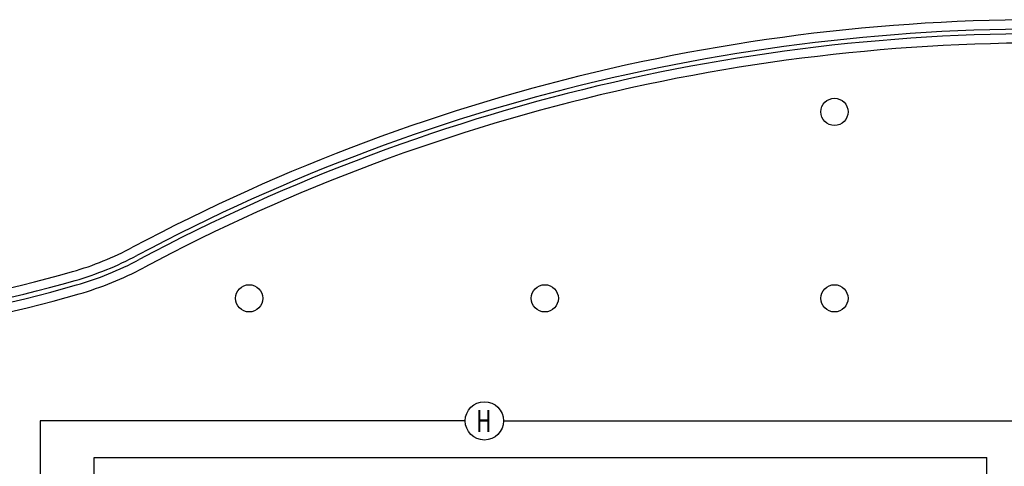
# Model space of a CAD drawing. Extents: x 12839 to 46291, y 82632 to 122299.
# Drawn here: x 15782 to 16417, y 97318 to 97606 of the extents above; entities that cross this region are included whole.
import ezdxf
from ezdxf.enums import TextEntityAlignment as Align

# ---------------------------------------------------------------- set-up
doc = ezdxf.new("R2010")
doc.units = 0
doc.header["$LTSCALE"] = 100
doc.header["$MEASUREMENT"] = 0
doc.layers.add('1-sembol', color=7, linetype='CONTINUOUS')
doc.layers.add('PRP', color=3, linetype='CONTINUOUS')
doc.styles.add('RomanS', font='romans.shx', dxfattribs={"width": 0.75})

msp = doc.modelspace()

# ---------------------------------------------------------------- linework, layer by layer
at = {"layer": '1-sembol', "color": 3, "transparency": 33554679}
for p, q in [((16069.03638998, 97347.33700623), (15794.77835149, 97347.33700623)), ((15794.77835149, 97347.33700623), (15794.77835149, 97301.50461586)), ((16093.76899088, 97347.33700623), (17052.94876068, 97347.33700623))]:
    msp.add_line(p, q, dxfattribs=at)
at = {"layer": '1-sembol', "color": 1, "transparency": 33554679}
msp.add_circle((16081.40269043, 97347.33700623), 12.36630045, dxfattribs=at)
at = {"layer": 'PRP', "color": 8, "transparency": 33554679}
for p, q in [((15829.5716556, 97323.67721694), (16405.5716556, 97323.67721694)), ((15829.5716556, 96933.02909722), (15829.5716556, 97323.67721694)), ((16405.5716556, 96933.02909722), (16405.5716556, 97323.67721694))]:
    msp.add_line(p, q, dxfattribs=at)
for centre in [(16307.17972179, 97546.63863435), (15929.61564762, 97426.37585761), (16120.31241119, 97426.37585761), (16307.17972179, 97426.37585761)]:
    msp.add_circle(centre, 8.7859031, dxfattribs=at)
for centre, radius, start, end in [((16441.99127399, 96356.76247744), 1249.35155215, 87.81009549735, 118.05446468259), ((16441.99127399, 96356.76247744), 1243.35155215, 87.799522562, 118.05446468259), ((16441.99127399, 96356.76247744), 1240.35155215, 87.7941977072, 118.05446468259), ((16441.99127399, 96356.76247744), 1234.35155215, 87.78347029019, 118.05446468259), ((15589.49344771, 98228.87958904), 817.18253317, 248.1563487054, 286.0708764024), ((15589.49344771, 98228.87958904), 826.18253317, 248.1563487054, 286.0708764024), ((15589.49344771, 98228.87958904), 823.18253317, 248.1563487054, 286.0708764024), ((15589.49344771, 98228.87958904), 832.18253317, 248.1563487054, 286.0708764024), ((15760.34577448, 97635.81655555), 200, 286.0708764024, 298.0544646826), ((15760.34577448, 97635.81655555), 206, 286.0708764024, 298.0544646826), ((15760.34577448, 97635.81655555), 209, 286.0708764024, 298.0544646826), ((15760.34577448, 97635.81655555), 215, 286.0708764024, 298.0544646826)]:
    msp.add_arc(centre, radius, start, end, dxfattribs=at)

# ---------------------------------------------------------------- texts
at = {"layer": '1-sembol', "color": 1, "transparency": 33554679, "style": 'RomanS', "width": 0.7}
msp.add_text('H', height=14.18716416, dxfattribs=at).set_placement((16080.99996331, 97340.112392), align=Align.CENTER)

doc.saveas('drawing.dxf')
